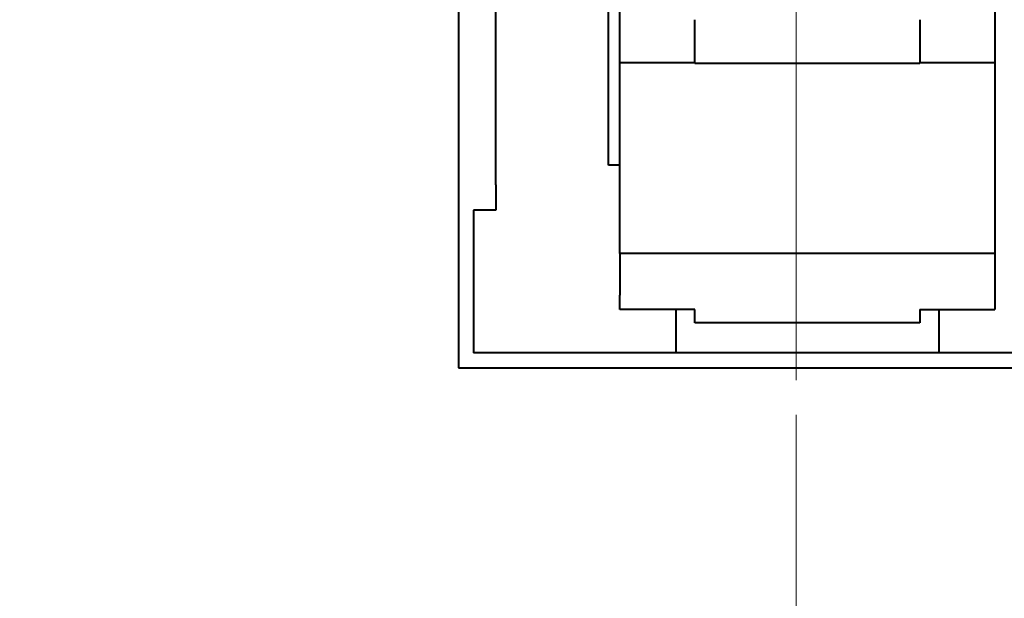
# Model space of a CAD drawing. Units: millimetres. Extents: x 2171 to 3190, y 1129 to 1549.
# Drawn here: x 3008 to 3022, y 1228 to 1236 of the extents above; entities that cross this region are included whole.
import ezdxf

# ---------------------------------------------------------------- set-up
doc = ezdxf.new("R2010")
doc.units = ezdxf.units.MM
doc.linetypes.add('CENTER', pattern=[10.16, 6.35, -1.27, 1.27, -1.27])
for name, color, linetype, lineweight in [('main', 5, 'Continuous', 40), ('ОСЕВЫЕ', 1, 'CENTER', 20), ('РАЗМЕРЫ', 7, 'Continuous', 20)]:
    doc.layers.add(name, color=color, linetype=linetype, lineweight=lineweight)
doc.styles.add('GOST', font='GOST.shx', dxfattribs={"width": 0.8, "oblique": 15})
doc.dimstyles.new('ISO-25', dxfattribs={"dimtxt": 3.5, "dimasz": 4, "dimexe": 1.25, "dimexo": 0.625, "dimgap": 1, "dimtad": 1, "dimtoh": 1, "dimdec": 1, "dimrnd": 0.5, "dimdsep": 46, "dimtxsty": 'GOST', "dimcen": 0, "dimclrd": 256, "dimclre": 256, "dimclrt": 7, "dimadec": 0, "dimazin": 2, "dimtfac": 1, "dimtdec": 1, "dimtmove": 1, "dimatfit": 1, "dimfxl": 1, "dimlwd": -1, "dimlwe": -1, "dimarcsym": 2})

# ---------------------------------------------------------------- blocks, each defined once
blk = doc.blocks.new('*D513')
at = {"layer": 'Defpoints', "color": 0}
for p in [(2971.794, 1231.552), (3018.794, 1231.552), (3018.794, 1167.552)]:
    blk.add_point(p, dxfattribs=at)
at = {"layer": 'РАЗМЕРЫ'}
for p, q in [((2971.794, 1230.927), (2971.794, 1166.302)), ((3018.794, 1230.927), (3018.794, 1166.302)), ((2975.794, 1167.552), (3014.794, 1167.552))]:
    blk.add_line(p, q, dxfattribs=at)
for points in [[(2975.794, 1168.218), (2975.794, 1166.885), (2971.794, 1167.552)], [(3014.794, 1166.885), (3014.794, 1168.218), (3018.794, 1167.552)]]:
    blk.add_solid(points, dxfattribs=at)
at = {"layer": 'РАЗМЕРЫ', "color": 7, "ltscale": 100, "insert": (2995.294, 1170.302), "char_height": 3.5, "attachment_point": 5, "style": 'GOST'}
blk.add_mtext('47', dxfattribs=at)

msp = doc.modelspace()

# ---------------------------------------------------------------- linework, layer by layer
at = {"layer": 'main'}
for p, q in [((3014.294, 1268.552), (3014.294, 1231.552)), ((3014.794, 1233.988), (3014.794, 1238.392)), ((3016.444, 1235.621), (3016.444, 1236.919)), ((3021.444, 1236.919), (3021.444, 1235.621)), ((3016.294, 1234.252), (3016.294, 1236.852)), ((3017.444, 1235.942), (3017.444, 1236.19)), ((3020.444, 1236.19), (3020.444, 1235.942)), ((3017.444, 1235.733), (3017.444, 1235.942)), ((3020.444, 1235.942), (3020.444, 1235.733)), ((3017.444, 1235.61), (3017.444, 1235.733)), ((3020.444, 1235.733), (3020.444, 1235.61)), ((3016.444, 1235.621), (3017.444, 1235.621)), ((3016.444, 1235.485), (3016.444, 1235.621)), ((3017.444, 1235.61), (3020.444, 1235.61)), ((3020.444, 1235.621), (3021.444, 1235.621)), ((3021.444, 1235.621), (3021.444, 1235.485)), ((3016.444, 1235.277), (3016.444, 1235.485)), ((3021.444, 1235.485), (3021.444, 1235.277)), ((3016.444, 1235.029), (3016.444, 1235.277)), ((3021.444, 1235.277), (3021.444, 1235.029)), ((3016.444, 1234.82), (3016.444, 1235.029)), ((3021.444, 1235.029), (3021.444, 1234.82)), ((3016.444, 1234.572), (3016.444, 1234.82)), ((3021.444, 1234.82), (3021.444, 1234.572)), ((3016.444, 1234.364), (3016.444, 1234.572)), ((3021.444, 1234.572), (3021.444, 1234.364)), ((3016.444, 1234.116), (3016.444, 1234.364)), ((3021.444, 1234.364), (3021.444, 1234.116)), ((3016.444, 1234.252), (3016.294, 1234.252)), ((3016.444, 1233.907), (3016.444, 1234.116)), ((3021.444, 1234.116), (3021.444, 1233.907)), ((3014.794, 1233.988), (3014.794, 1233.652)), ((3016.444, 1233.659), (3016.444, 1233.907)), ((3021.444, 1233.907), (3021.444, 1233.659)), ((3014.494, 1233.652), (3014.494, 1233.012)), ((3014.794, 1233.652), (3014.494, 1233.652)), ((3016.444, 1233.451), (3016.444, 1233.659)), ((3021.444, 1233.659), (3021.444, 1233.451)), ((3016.444, 1233.203), (3016.444, 1233.451)), ((3021.444, 1233.451), (3021.444, 1233.203)), ((3016.444, 1233.073), (3016.444, 1233.203)), ((3021.444, 1233.203), (3021.444, 1233.073)), ((3014.494, 1233.012), (3014.494, 1231.752)), ((3021.444, 1233.073), (3016.444, 1233.073)), ((3016.444, 1233.073), (3016.444, 1232.522)), ((3021.444, 1233.073), (3021.444, 1232.522)), ((3016.444, 1232.33), (3016.444, 1232.522)), ((3021.444, 1232.522), (3021.444, 1232.33)), ((3017.444, 1232.33), (3016.444, 1232.33)), ((3017.194, 1231.752), (3017.194, 1232.33)), ((3017.444, 1232.152), (3017.444, 1232.33)), ((3020.444, 1232.33), (3021.444, 1232.33)), ((3020.444, 1232.33), (3020.444, 1232.152)), ((3020.694, 1232.33), (3020.694, 1231.752)), ((3020.444, 1232.152), (3017.444, 1232.152)), ((3017.194, 1231.752), (3014.494, 1231.752)), ((3020.694, 1231.752), (3017.194, 1231.752)), ((3023.094, 1231.752), (3020.694, 1231.752)), ((3014.294, 1231.552), (3023.294, 1231.552))]:
    msp.add_line(p, q, dxfattribs=at)
at = {"layer": 'ОСЕВЫЕ'}
msp.add_line((3018.794, 1231.389), (3018.794, 1268.718), dxfattribs=at)

# ---------------------------------------------------------------- dimensions: what is measured, and where the dimension line sits
at = {"layer": 'РАЗМЕРЫ'}
dim = msp.add_linear_dim(base=(3018.794, 1167.552), p1=(2971.794, 1231.552), p2=(3018.794, 1231.552), dimstyle='ISO-25', override={"dimlfac": 1, "dimtxsty": 'GOST', "dimsah": 1, "dimtolj": 0}, dxfattribs=at)
dim.commit()
dim.dimension.update_dxf_attribs({"geometry": '*D513', "text_midpoint": (2995.294, 1170.302)})

doc.saveas('drawing.dxf')
